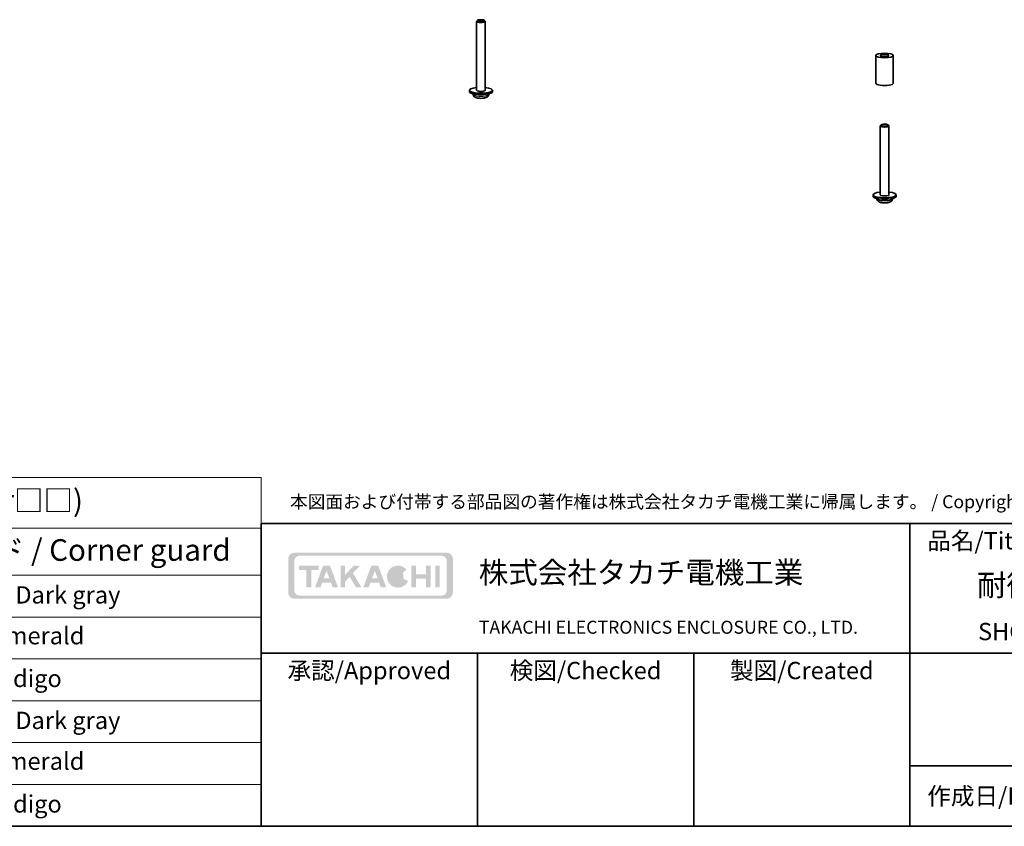
# Model space of a CAD drawing. Units: millimetres. Extents: x 0 to 6687, y 0 to 1124.
# Drawn here: x 546 to 888, y 0 to 280 of the extents above; entities that cross this region are included whole.
import ezdxf
from ezdxf.enums import TextEntityAlignment as Align

# ---------------------------------------------------------------- set-up
doc = ezdxf.new("R2010")
doc.units = ezdxf.units.MM
doc.header["$LTSCALE"] = 3
for name, color, linetype, lineweight in [('Border (ISO)', 7, 'Continuous', 35), ('Symbol (ISO)', 7, 'Continuous', 18), ('Title (ISO)', 7, 'Continuous', 35), ('Visible (ISO)', 7, 'Continuous', 35), ('Visible Narrow (ISO)', 7, 'Continuous', 25)]:
    doc.layers.add(name, color=color, linetype=linetype, lineweight=lineweight)
doc.layers.add('Hatch (ISO)', color=1, linetype='Continuous', lineweight=18, true_color=0xff0000)
doc.styles.add('Note Text (TK)', font='txt')
doc.styles.add('Note Text (TK2)', font='txt')
doc.styles.add('takachi1', font='txt', dxfattribs={"height": 2.5})
doc.styles.add('文字スタイル67', font='arial.ttf')

# ---------------------------------------------------------------- blocks, each defined once
blk = doc.blocks.new('図面枠 tk図枠')
at = {"layer": 'Border (ISO)'}
blk.add_line((14.5, 8), (405.5, 8), dxfattribs=at)
blk = doc.blocks.new('表題欄 tk表題欄')
at = {"layer": 'Hatch (ISO)'}
h = blk.add_hatch(color=256, dxfattribs=at)
edge = h.paths.add_edge_path(flags=0)
edge.add_arc((95.58, 236.3), 0.596, 270, 360)
edge.add_line((96.17, 236.3), (96.17, 239.71))
edge.add_arc((95.58, 239.71), 0.596, 0, 90)
edge.add_line((95.58, 240.31), (79.14, 240.31))
edge.add_arc((79.14, 239.71), 0.596, 90, 180)
edge.add_line((78.54, 239.71), (78.54, 236.3))
edge.add_arc((79.14, 236.3), 0.596, 180, 270)
edge.add_line((79.14, 235.7), (95.58, 235.7))
edge = h.paths.add_edge_path()
edge.add_line((77.84, 239.96), (77.84, 236.05))
edge.add_arc((78.54, 236.05), 0.702, 180, 270)
edge.add_line((78.54, 235.35), (96.17, 235.35))
edge.add_arc((96.17, 236.05), 0.702, 270, 360)
edge.add_line((96.87, 236.05), (96.87, 239.96))
edge.add_arc((96.17, 239.96), 0.702, 0, 90)
edge.add_line((96.17, 240.66), (78.54, 240.66))
edge.add_arc((78.54, 239.96), 0.702, 90, 180)
for points in [[(79.07, 239.15), (79.07, 238.66), (79.92, 238.66), (79.92, 236.66), (80.51, 236.66), (80.51, 238.66), (81.36, 238.66), (81.36, 239.15)], [(85.68, 236.66), (84.94, 237.89), (84.42, 237.32), (84.42, 236.66), (83.9, 236.66), (83.9, 239.15), (84.42, 239.15), (84.42, 238.1), (85.39, 239.15), (86.11, 239.15), (85.32, 238.3), (86.3, 236.66)], [(92.09, 239.15), (92.09, 236.66), (92.61, 236.66), (92.61, 237.66), (93.77, 237.66), (93.77, 236.66), (94.29, 236.66), (94.29, 239.15), (93.77, 239.15), (93.77, 238.15), (92.61, 238.15), (92.61, 239.15)], [(94.84, 239.15), (94.84, 236.66), (95.36, 236.66), (95.36, 239.15)]]:
    blk.add_hatch(color=256, dxfattribs=at).paths.add_polyline_path(points)
h = blk.add_hatch(color=256, dxfattribs=at)
h.paths.add_polyline_path([(82.59, 237.71), (81.95, 237.71), (82.27, 238.58)], flags=0)
h.paths.add_polyline_path([(82.78, 237.2), (81.76, 237.2), (81.57, 236.66), (80.95, 236.66), (81.86, 239.15), (82.68, 239.15), (83.59, 236.66), (82.98, 236.66)])
h = blk.add_hatch(color=256, dxfattribs=at)
h.paths.add_polyline_path([(87.53, 237.71), (88.16, 237.71), (87.85, 238.58)], flags=0)
h.paths.add_polyline_path([(87.14, 236.66), (87.34, 237.2), (88.35, 237.2), (88.55, 236.66), (89.17, 236.66), (88.25, 239.15), (87.44, 239.15), (86.52, 236.66)])
h = blk.add_hatch(color=256, dxfattribs=at)
edge = h.paths.add_edge_path()
edge.add_arc((90.52, 237.9), 1.27, 38.5505, 336.582)
edge.add_line((91.69, 237.4), (91.17, 237.62))
edge.add_ellipse((90.52, 237.9), major_axis=(0, -0.8), ratio=0.867347, start_angle=124.651, end_angle=429.4109, ccw=False)
edge.add_line((91.09, 238.36), (91.52, 238.7))
at = {"layer": 'Title (ISO)'}
for p, q in [((74.71, 244.05), (255.71, 244.05)), ((74.71, 209.05), (74.71, 244.05)), ((149.71, 244.05), (149.71, 209.05)), ((74.71, 229.05), (230.71, 229.05)), ((99.71, 229.05), (99.71, 209.05)), ((124.71, 229.05), (124.71, 209.05)), ((149.71, 216.05), (230.71, 216.05)), ((255.71, 209.05), (74.71, 209.05))]:
    blk.add_line(p, q, dxfattribs=at)
at = {"layer": 'Title (ISO)', "color": 1, "true_color": 0xff0000, "char_height": 2, "line_spacing_factor": 1.5, "style": 'Note Text (TK)'}
for s, insert, attachment_point in [('\\fＭＳ Ｐゴシック|b0|i0;{\\H2.0000;品名/Title}', (151.71, 242.05), 4), ('\\fＭＳ Ｐゴシック|b0|i0;{\\H2.0000;承認/Approved}', (87.21, 227.05), 5), ('\\fＭＳ Ｐゴシック|b0|i0;{\\H2.0000;検図/Checked}', (112.21, 227.05), 5), ('\\fＭＳ Ｐゴシック|b0|i0;{\\H2.0000;製図/Created}', (137.21, 227.05), 5), ('\\fＭＳ Ｐゴシック|b0|i0;{\\H2.0000;作成日/Date}', (151.71, 212.55), 4)]:
    blk.add_mtext(s, dxfattribs=dict(at, insert=insert, attachment_point=attachment_point))
at = {"layer": 'Title (ISO)', "color": 7, "attachment_point": 4, "line_spacing_factor": 1.5, "style": 'Note Text (TK)'}
for s, insert, char_height in [('株式会社タカチ電機工業', (99.87, 238.05), 2.5), ('\\fArial|b0|i0;{\\H1.4986;TAKACHI ELECTRONICS ENCLOSURE CO., LTD.}', (99.87, 232.05), 1.4986)]:
    blk.add_mtext(s, dxfattribs=dict(at, insert=insert, char_height=char_height))
at = {"layer": 'Title (ISO)', "color": 7}
for tag, p, height, style in [('<品名>_001', (157.47, 235.67), 2.5, 'Note Text (TK)'), ('<Title>_001', (157.58, 230.55), 2, '文字スタイル67'), ('作成日_001', (175.58, 211.28), 2.5, 'Note Text (TK)'), ('<ページ_No.>_001', (237.95, 211.3), 2.5, 'Note Text (TK)'), ('<総ページ数>_001', (246.8, 211.3), 2.5, 'Note Text (TK)')]:
    blk.add_attdef(tag, p, '', height=height, dxfattribs=dict(at, style=style))
at = {"layer": 'Title (ISO)', "color": 7, "style": 'Note Text (TK)'}
blk.add_attdef('<尺度>', text='', height=2.5, dxfattribs=at).set_placement((243.21, 223.55), align=Align.MIDDLE_CENTER)
blk = doc.blocks.new('テーブル1')
at = {"layer": 'Symbol (ISO)'}
for p, q in [((79.5, 48.31), (224.5, 48.31)), ((224.5, 48.31), (224.5, 42.44)), ((79.5, 42.44), (224.5, 42.44)), ((224.5, 42.44), (224.5, 37)), ((79.5, 37), (224.5, 37)), ((224.5, 37), (224.5, 8)), ((79.5, 32.16), (224.5, 32.16)), ((79.5, 27.33), (224.5, 27.33)), ((79.5, 22.5), (224.5, 22.5)), ((79.5, 17.67), (224.5, 17.67)), ((79.5, 12.83), (224.5, 12.83)), ((79.5, 8), (224.5, 8))]:
    blk.add_line(p, q, dxfattribs=at)
at = {"layer": 'Symbol (ISO)', "color": 7, "attachment_point": 7}
for s, insert, char_height, style in [('色仕様（型番末尾□□） / Color Type (End of product number□□)', (99.43, 43.6), 2.5, 'Note Text (TK)'), ('コーナーガード / Corner guard', (173.26, 37.89), 2.5, 'Note Text (TK)'), ('           ダークグレー / Dark gray', (170.7, 33.11), 2, 'Note Text (TK2)'), ('           エメラルド / Emerald', (170.7, 28.4), 2, 'Note Text (TK2)'), ('           インディゴ / Indigo', (170.7, 23.46), 2, 'Note Text (TK2)'), ('           ダークグレー / Dark gray', (170.7, 18.61), 2, 'Note Text (TK2)'), ('           エメラルド / Emerald', (170.7, 13.9), 2, 'Note Text (TK2)'), ('           インディゴ / Indigo', (170.7, 8.96), 2, 'Note Text (TK2)')]:
    blk.add_mtext(s, dxfattribs=dict(at, insert=insert, char_height=char_height, style=style))

msp = doc.modelspace()

# ---------------------------------------------------------------- linework, layer by layer
at = {"layer": 'Visible (ISO)'}
for p, q in [((704.72320558, 279.00007981), (704.72320558, 255.09341561)), ((705.01891428, 279.32824921), (704.77805602, 279.10410535)), ((707.42749689, 279.32824921), (707.66835515, 279.10410535)), ((707.72320558, 279.00007981), (707.72320558, 255.09341561)), ((843.23037113, 257.49393961), (843.23037113, 267.15319788)), ((849.23037113, 257.49393961), (849.23037113, 267.15319788)), ((702.22320558, 255.09341561), (702.22320558, 254.6104527)), ((703.47320558, 253.85865131), (703.47320558, 253.79161054)), ((708.97320558, 253.85865131), (708.97320558, 253.79161054)), ((710.22320558, 255.09341561), (710.22320558, 254.6104527)), ((844.73037113, 242.76357076), (844.73037113, 218.85690656)), ((845.02607983, 243.09174016), (844.78522157, 242.86759629)), ((847.43466244, 243.09174016), (847.6755207, 242.86759629)), ((847.73037113, 242.76357076), (847.73037113, 218.85690656)), ((842.23037113, 218.85690656), (842.23037113, 218.37394365)), ((850.23037113, 218.85690656), (850.23037113, 218.37394365)), ((843.48037113, 217.62214226), (843.48037113, 217.55510148)), ((848.98037113, 217.62214226), (848.98037113, 217.55510148))]:
    msp.add_line(p, q, dxfattribs=at)
for centre, start, end in [((706.22320558, 257.82014373), 252.6772380427, 258.010033079), ((706.22320558, 257.82014373), 259.7541152182, 280.2458926446), ((706.22320558, 257.82014373), 281.9899678412, 287.3227619573), ((846.23037113, 221.58363467), 252.6772380427, 258.010033079), ((846.23037113, 221.58363467), 259.7541152182, 280.2458926446), ((846.23037113, 221.58363467), 281.9899678412, 287.3227619573)]:
    msp.add_arc(centre, 5.52291667, start, end, dxfattribs=at)
for centre, major_axis, ratio, start_param, end_param in [((706.22320558, 279.00007981), (-1.5, 0), 0.2588190451, 6.0119215535, 9.6960417145), ((846.23037113, 257.49393961), (3, 0), 0.2588190451, 3.1415926536, 6.2831853072), ((706.22320558, 255.09341561), (4, 0), 0.2588190451, 1.9551931013, 7.4695848595), ((706.22320558, 254.6104527), (4, 0), 0.2588190451, 3.1415926536, 6.2831853072), ((706.22320558, 255.09341561), (1.5, 0), 0.2588190451, 3.1415926536, 6.2831853072), ((704.95041358, 257.49072081), (1.30827922, -5.05480108), 0.6830128135, 5.9549544234, 5.9784550538), ((706.43533765, 257.76523993), (-1.38179402, -5.33884386), 0.6830125903, 0.0297291854, 0.0508915786), ((706.01107358, 257.76523991), (1.38179487, -5.33884364), 0.6830128135, 6.2322936974, 6.2534560135), ((707.495998, 257.49072092), (-1.30827842, -5.05480129), 0.6830125903, 0.3047301451, 0.3282306752), ((846.23037113, 242.76357076), (-1.5, 0), 0.2588190451, 6.0119215535, 9.6960417145), ((846.23037113, 218.85690656), (4, 0), 0.2588190451, 1.9551931013, 7.4695848595), ((846.23037113, 218.85690656), (1.5, 0), 0.2588190451, 3.1415926536, 6.2831853072), ((846.23037113, 218.37394365), (4, 0), 0.2588190451, 3.1415926536, 6.2831853072), ((844.95757913, 221.25421176), (1.30827922, -5.05480108), 0.6830128135, 5.9549544234, 5.9784550538), ((846.4425032, 221.52873087), (-1.38179402, -5.33884386), 0.6830125903, 0.0297291854, 0.0508915786), ((846.01823913, 221.52873085), (1.38179487, -5.33884364), 0.6830128135, 6.2322936974, 6.2534560135), ((847.50316355, 221.25421186), (-1.30827842, -5.05480129), 0.6830125903, 0.3047301451, 0.3282306752)]:
    msp.add_ellipse(centre, major_axis=major_axis, ratio=ratio, start_param=start_param, end_param=end_param, dxfattribs=at)
for centre, major_axis in [((706.22320558, 279.24156127), (-1.25, 0)), ((846.23037113, 267.15319788), (3, 0)), ((846.23037113, 267.15319788), (1.5, 0)), ((846.23037113, 243.00505222), (-1.25, 0))]:
    msp.add_ellipse(centre, major_axis=major_axis, ratio=0.2588190451, dxfattribs=at)
for points, knots in [([(703.47320558, 253.79161054), (703.47320558, 253.66362813), (703.49644331, 253.53656025), (703.57682373, 253.30328262), (703.63549288, 253.20059605), (703.7759072, 253.00852793), (703.85880411, 252.93065391), (704.02192263, 252.80103048), (704.10260357, 252.75167019), (704.25920922, 252.66848372), (704.33539642, 252.63501831), (704.46716216, 252.58429541), (704.5226712, 252.56521841), (704.57873423, 252.54773228)], [3.92699065359, 3.92699065359, 3.92699065359, 3.92699065359, 4.01593657332, 4.01593657332, 4.11399349299, 4.11399349299, 4.24185435952, 4.24185435952, 4.38038554863, 4.38038554863, 4.51891673774, 4.51891673774, 4.61964659912, 4.61964659912, 4.61964659912, 4.61964659912]), ([(707.86767694, 252.54773228), (707.94477898, 252.5717805), (708.0207938, 252.59876301), (708.17362184, 252.66268534), (708.25045971, 252.69942211), (708.40982972, 252.79289187), (708.49284087, 252.84923662), (708.6662766, 253.00708537), (708.75880935, 253.10998151), (708.89912608, 253.37045734), (708.9498436, 253.51491274), (708.97102517, 253.71130234), (708.97320558, 253.75145481), (708.97320558, 253.79161054)], [0.09274205447, 0.09274205447, 0.09274205447, 0.09274205447, 0.23127324357, 0.23127324357, 0.36980443268, 0.36980443268, 0.50833562179, 0.50833562179, 0.64686681089, 0.64686681089, 0.75749034951, 0.75749034951, 0.785398, 0.785398, 0.785398, 0.785398]), ([(843.48037113, 217.55510148), (843.48037113, 217.42711908), (843.50360886, 217.3000512), (843.58398928, 217.06677356), (843.64265843, 216.964087), (843.78307275, 216.77201887), (843.86596966, 216.69414485), (844.02908819, 216.56452142), (844.10976912, 216.51516114), (844.26637478, 216.43197467), (844.34256197, 216.39850926), (844.47432771, 216.34778636), (844.52983675, 216.32870935), (844.58589978, 216.31122323)], [3.92699065359, 3.92699065359, 3.92699065359, 3.92699065359, 4.01593657332, 4.01593657332, 4.11399349299, 4.11399349299, 4.24185435952, 4.24185435952, 4.38038554863, 4.38038554863, 4.51891673774, 4.51891673774, 4.61964659912, 4.61964659912, 4.61964659912, 4.61964659912]), ([(847.87484249, 216.31122323), (847.95194453, 216.33527145), (848.02795935, 216.36225396), (848.18078739, 216.42617628), (848.25762527, 216.46291305), (848.41699527, 216.55638282), (848.50000642, 216.61272756), (848.67344216, 216.77057632), (848.7659749, 216.87347245), (848.90629163, 217.13394829), (848.95700915, 217.27840369), (848.97819073, 217.47479329), (848.98037113, 217.51494575), (848.98037113, 217.55510148)], [0.09274205447, 0.09274205447, 0.09274205447, 0.09274205447, 0.23127324357, 0.23127324357, 0.36980443268, 0.36980443268, 0.50833562179, 0.50833562179, 0.64686681089, 0.64686681089, 0.75749034951, 0.75749034951, 0.785398, 0.785398, 0.785398, 0.785398])]:
    msp.add_open_spline(points, degree=3, knots=knots, dxfattribs=at)
at = {"layer": 'Visible Narrow (ISO)'}
for centre, major_axis, start_param, end_param in [((706.22320558, 253.79161054), (-2.75, 0), 0, 3.1415926536), ((706.22320558, 252.90091688), (-2.13691847, 0), 0.6926559455, 2.4489367081), ((846.23037113, 217.55510148), (-2.75, 0), 0, 3.1415926536), ((846.23037113, 216.66440782), (-2.13691847, 0), 0.6926559455, 2.4489367081)]:
    msp.add_ellipse(centre, major_axis=major_axis, ratio=0.2588190451, start_param=start_param, end_param=end_param, dxfattribs=at)

# ---------------------------------------------------------------- block references
at = {"xscale": 3, "yscale": 3, "zscale": 3}
for name in ['図面枠 tk図枠', 'テーブル1']:
    msp.add_blockref(name, (-43.5, -24), dxfattribs=at)
ref = msp.add_blockref('表題欄 tk表題欄', (405.87352823, -627.15821708), dxfattribs=dict(xscale=3, yscale=3, zscale=3))
ref.add_attrib('<品名>_001', '耐衝撃ガード付プラスチックケース', (878.27556818, 79.84517045), dxfattribs={"layer": 'Title (ISO)', "color": 7, "height": 7.5, "style": 'Note Text (TK)'})
ref.add_attrib('<Title>_001', 'SHOCKPLOOF PLASTIC ENCLOSURE', (878.62346521, 64.49795357), dxfattribs={"layer": 'Title (ISO)', "color": 7, "height": 6.0000000894, "style": '文字スタイル67'})

# ---------------------------------------------------------------- texts
at = {"insert": (639.99486241, 114.74602039), "char_height": 4.5, "attachment_point": 1, "style": 'takachi1'}
msp.add_mtext_dynamic_manual_height_columns('{\\fMeiryo UI|b0|i0|c128|p50;本図面および付帯する部品図の著作権は株式会社タカチ電機工業に帰属します。 / Copyright (C)  TAKACHI ELECTRONICS ENCLOSURE CO., LTD. All Rights Reserved.}', width=569.0051375899, gutter_width=37.5, heights=[0], dxfattribs=at)

doc.saveas('drawing.dxf')
